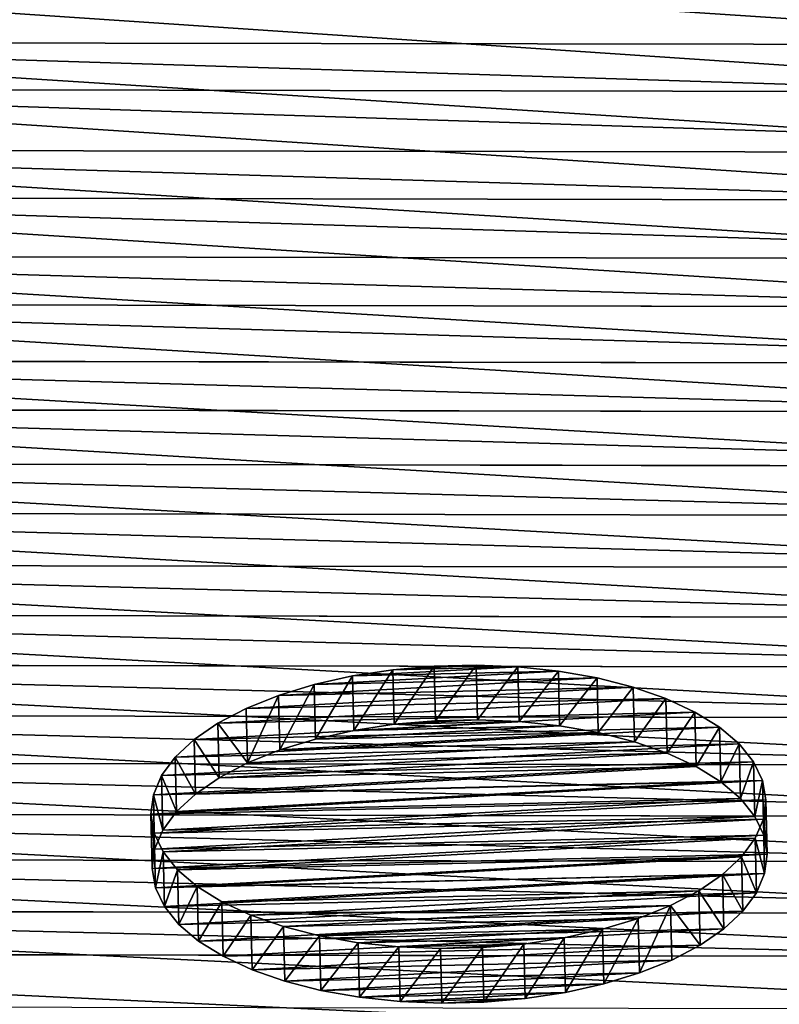
# Model space of a CAD drawing. Units: millimetres. Extents: x -182 to 3141, y -1020 to 5112.
# Drawn here: x 116 to 301, y -713 to -473 of the extents above; entities that cross this region are included whole.
import ezdxf

# ---------------------------------------------------------------- set-up
doc = ezdxf.new("R2010")
doc.units = ezdxf.units.MM
doc.layers.get('0').update_dxf_attribs({"true_color": 0xffffff})

# ---------------------------------------------------------------- blocks, each defined once
blk = doc.blocks.new('Group76')
at = {"color": 94, "true_color": 0x009900}
for p, q in [((-492.15, -2123.58, 719.96), (-70.49, -2124.26, 726.95)), ((-70.49, -2135.78, 741.6), (-487.73, -2135, 734.87)), ((-500.56, -2149.85, 678.28), (-70.49, -2150.54, 685.4)), ((-496.14, -2161.41, 692.92), (-70.49, -2162.21, 699.79)), ((-509.11, -2175.73, 636.13), (-70.49, -2176.44, 643.39)), ((-504.7, -2187.44, 650.51), (-70.49, -2188.26, 657.51)), ((-517.8, -2201.22, 593.54), (-70.49, -2201.97, 600.91)), ((-513.39, -2213.09, 607.63), (-70.49, -2213.92, 614.78)), ((-526.63, -2226.32, 550.5), (-70.49, -2227.1, 557.99)), ((-522.23, -2238.34, 564.3), (-70.49, -2239.19, 571.59)), ((-535.6, -2251.03, 507.02), (-70.49, -2251.84, 514.64)), ((-531.22, -2263.21, 520.52), (-70.49, -2264.07, 527.95)), ((-544.72, -2275.34, 463.11), (-70.49, -2276.18, 470.86)), ((-540.35, -2287.67, 476.31), (-70.49, -2288.55, 483.89)), ((-553.98, -2299.25, 418.78), (-70.49, -2300.13, 426.66)), ((-549.61, -2311.73, 431.67), (-70.49, -2312.63, 439.4)), ((-563.38, -2322.77, 374.04), (-70.49, -2323.67, 382.04)), ((-559.03, -2335.39, 386.62), (-70.49, -2336.31, 394.5)), ((-572.92, -2345.89, 328.88), (-70.49, -2346.82, 337.02))]:
    blk.add_line(p, q, dxfattribs=at)
mesh = blk.add_polyface(dxfattribs=at)
corners = [(-483.88, -2096.92, 761.19), (-70.49, -2124.26, 726.95), (-492.15, -2123.58, 719.96), (-70.49, -2110.5, 748.14)]
mesh.append_faces([[corners[k] for k in face] for face in [(0, 1, 2), (1, 0, 3)]], dxfattribs={"vtx0": -1, "color": 94})
mesh = blk.add_polyface(dxfattribs=at)
corners = [(-70.49, -2135.78, 741.6), (-479.46, -2108.2, 776.33), (-487.73, -2135, 734.87), (-70.49, -2108.97, 782.93)]
mesh.append_faces([[corners[k] for k in face] for face in [(0, 1, 2), (1, 0, 3)]], dxfattribs={"vtx0": -1, "color": 94})
mesh = blk.add_polyface(dxfattribs=at)
corners = [(-492.15, -2123.58, 719.96), (-70.49, -2150.54, 685.4), (-500.56, -2149.85, 678.28), (-70.49, -2136.97, 706.85)]
mesh.append_faces([[corners[k] for k in face] for face in [(0, 1, 2), (1, 0, 3)]], dxfattribs={"vtx0": -1, "color": 94})
mesh = blk.add_polyface(dxfattribs=at)
corners = [(-70.49, -2124.26, 726.95), (-70.49, -2136.97, 706.85), (-492.15, -2123.58, 719.96)]
mesh.append_faces([[corners[k] for k in face] for face in [(0, 1, 2)]], dxfattribs={"color": 94})
mesh = blk.add_polyface(dxfattribs=at)
corners = [(-70.49, -2162.21, 699.79), (-487.73, -2135, 734.87), (-496.14, -2161.41, 692.92), (-70.49, -2148.57, 721.38)]
mesh.append_faces([[corners[k] for k in face] for face in [(0, 1, 2), (1, 0, 3)]], dxfattribs={"vtx0": -1, "color": 94})
mesh = blk.add_polyface(dxfattribs=at)
corners = [(-70.49, -2135.78, 741.6), (-487.73, -2135, 734.87), (-70.49, -2148.57, 721.38)]
mesh.append_faces([[corners[k] for k in face] for face in [(0, 1, 2)]], dxfattribs={"color": 94})
mesh = blk.add_polyface(dxfattribs=at)
corners = [(-500.56, -2149.85, 678.28), (-70.49, -2176.44, 643.39), (-509.11, -2175.73, 636.13), (-70.49, -2163.06, 665.09)]
mesh.append_faces([[corners[k] for k in face] for face in [(0, 1, 2), (1, 0, 3)]], dxfattribs={"vtx0": -1, "color": 94})
mesh = blk.add_polyface(dxfattribs=at)
corners = [(-70.49, -2150.54, 685.4), (-70.49, -2163.06, 665.09), (-500.56, -2149.85, 678.28)]
mesh.append_faces([[corners[k] for k in face] for face in [(0, 1, 2)]], dxfattribs={"color": 94})
mesh = blk.add_polyface(dxfattribs=at)
corners = [(-70.49, -2188.26, 657.51), (-496.14, -2161.41, 692.92), (-504.7, -2187.44, 650.51), (-70.49, -2174.8, 679.36)]
mesh.append_faces([[corners[k] for k in face] for face in [(0, 1, 2), (1, 0, 3)]], dxfattribs={"vtx0": -1, "color": 94})
mesh = blk.add_polyface(dxfattribs=at)
corners = [(-70.49, -2162.21, 699.79), (-496.14, -2161.41, 692.92), (-70.49, -2174.8, 679.36)]
mesh.append_faces([[corners[k] for k in face] for face in [(0, 1, 2)]], dxfattribs={"color": 94})
mesh = blk.add_polyface(dxfattribs=at)
corners = [(-509.11, -2175.73, 636.13), (-70.49, -2201.97, 600.91), (-517.8, -2201.22, 593.54), (-70.49, -2188.77, 622.87)]
mesh.append_faces([[corners[k] for k in face] for face in [(0, 1, 2), (1, 0, 3)]], dxfattribs={"vtx0": -1, "color": 94})
mesh = blk.add_polyface(dxfattribs=at)
corners = [(-70.49, -2176.44, 643.39), (-70.49, -2188.77, 622.87), (-509.11, -2175.73, 636.13)]
mesh.append_faces([[corners[k] for k in face] for face in [(0, 1, 2)]], dxfattribs={"color": 94})
mesh = blk.add_polyface(dxfattribs=at)
corners = [(-70.49, -2213.92, 614.78), (-504.7, -2187.44, 650.51), (-513.39, -2213.09, 607.63), (-70.49, -2200.65, 636.88)]
mesh.append_faces([[corners[k] for k in face] for face in [(0, 1, 2), (1, 0, 3)]], dxfattribs={"vtx0": -1, "color": 94})
mesh = blk.add_polyface(dxfattribs=at)
corners = [(-70.49, -2188.26, 657.51), (-504.7, -2187.44, 650.51), (-70.49, -2200.65, 636.88)]
mesh.append_faces([[corners[k] for k in face] for face in [(0, 1, 2)]], dxfattribs={"color": 94})
mesh = blk.add_polyface(dxfattribs=at)
corners = [(-517.8, -2201.22, 593.54), (-70.49, -2227.1, 557.99), (-526.63, -2226.32, 550.5), (-70.49, -2214.1, 580.2)]
mesh.append_faces([[corners[k] for k in face] for face in [(0, 1, 2), (1, 0, 3)]], dxfattribs={"vtx0": -1, "color": 94})
mesh = blk.add_polyface(dxfattribs=at)
corners = [(-70.49, -2201.97, 600.91), (-70.49, -2214.1, 580.2), (-517.8, -2201.22, 593.54)]
mesh.append_faces([[corners[k] for k in face] for face in [(0, 1, 2)]], dxfattribs={"color": 94})
mesh = blk.add_polyface(dxfattribs=at)
corners = [(-70.49, -2239.19, 571.59), (-513.39, -2213.09, 607.63), (-522.23, -2238.34, 564.3), (-70.49, -2226.11, 593.94)]
mesh.append_faces([[corners[k] for k in face] for face in [(0, 1, 2), (1, 0, 3)]], dxfattribs={"vtx0": -1, "color": 94})
mesh = blk.add_polyface(dxfattribs=at)
corners = [(-70.49, -2213.92, 614.78), (-513.39, -2213.09, 607.63), (-70.49, -2226.11, 593.94)]
mesh.append_faces([[corners[k] for k in face] for face in [(0, 1, 2)]], dxfattribs={"color": 94})
mesh = blk.add_polyface(dxfattribs=at)
corners = [(-526.63, -2226.32, 550.5), (-70.49, -2251.84, 514.64), (-535.6, -2251.03, 507.02), (-70.49, -2239.03, 537.09)]
mesh.append_faces([[corners[k] for k in face] for face in [(0, 1, 2), (1, 0, 3)]], dxfattribs={"vtx0": -1, "color": 94})
mesh = blk.add_polyface(dxfattribs=at)
corners = [(-70.49, -2227.1, 557.99), (-70.49, -2239.03, 537.09), (-526.63, -2226.32, 550.5)]
mesh.append_faces([[corners[k] for k in face] for face in [(0, 1, 2)]], dxfattribs={"color": 94})
mesh = blk.add_polyface(dxfattribs=at)
corners = [(-70.49, -2264.07, 527.95), (-522.23, -2238.34, 564.3), (-531.22, -2263.21, 520.52), (-70.49, -2251.18, 550.56)]
mesh.append_faces([[corners[k] for k in face] for face in [(0, 1, 2), (1, 0, 3)]], dxfattribs={"vtx0": -1, "color": 94})
mesh = blk.add_polyface(dxfattribs=at)
corners = [(-70.49, -2239.19, 571.59), (-522.23, -2238.34, 564.3), (-70.49, -2251.18, 550.56)]
mesh.append_faces([[corners[k] for k in face] for face in [(0, 1, 2)]], dxfattribs={"color": 94})
mesh = blk.add_polyface(dxfattribs=at)
corners = [(-535.6, -2251.03, 507.02), (-70.49, -2276.18, 470.86), (-544.72, -2275.34, 463.11), (-70.49, -2263.57, 493.55)]
mesh.append_faces([[corners[k] for k in face] for face in [(0, 1, 2), (1, 0, 3)]], dxfattribs={"vtx0": -1, "color": 94})
mesh = blk.add_polyface(dxfattribs=at)
corners = [(-70.49, -2251.84, 514.64), (-70.49, -2263.57, 493.55), (-535.6, -2251.03, 507.02)]
mesh.append_faces([[corners[k] for k in face] for face in [(0, 1, 2)]], dxfattribs={"color": 94})
mesh = blk.add_polyface(dxfattribs=at)
corners = [(-70.49, -2288.55, 483.89), (-531.22, -2263.21, 520.52), (-540.35, -2287.67, 476.31), (-70.49, -2275.86, 506.74)]
mesh.append_faces([[corners[k] for k in face] for face in [(0, 1, 2), (1, 0, 3)]], dxfattribs={"vtx0": -1, "color": 94})
mesh = blk.add_polyface(dxfattribs=at)
corners = [(-70.49, -2264.07, 527.95), (-531.22, -2263.21, 520.52), (-70.49, -2275.86, 506.74)]
mesh.append_faces([[corners[k] for k in face] for face in [(0, 1, 2)]], dxfattribs={"color": 94})
mesh = blk.add_polyface(dxfattribs=at)
corners = [(-544.72, -2275.34, 463.11), (-70.49, -2300.13, 426.66), (-553.98, -2299.25, 418.78), (-70.49, -2287.71, 449.58)]
mesh.append_faces([[corners[k] for k in face] for face in [(0, 1, 2), (1, 0, 3)]], dxfattribs={"vtx0": -1, "color": 94})
mesh = blk.add_polyface(dxfattribs=at)
corners = [(-70.49, -2276.18, 470.86), (-70.49, -2287.71, 449.58), (-544.72, -2275.34, 463.11)]
mesh.append_faces([[corners[k] for k in face] for face in [(0, 1, 2)]], dxfattribs={"color": 94})
mesh = blk.add_polyface(dxfattribs=at)
corners = [(-70.49, -2312.63, 439.4), (-540.35, -2287.67, 476.31), (-549.61, -2311.73, 431.67), (-70.49, -2300.14, 462.49)]
mesh.append_faces([[corners[k] for k in face] for face in [(0, 1, 2), (1, 0, 3)]], dxfattribs={"vtx0": -1, "color": 94})
mesh = blk.add_polyface(dxfattribs=at)
corners = [(-70.49, -2288.55, 483.89), (-540.35, -2287.67, 476.31), (-70.49, -2300.14, 462.49)]
mesh.append_faces([[corners[k] for k in face] for face in [(0, 1, 2)]], dxfattribs={"color": 94})
mesh = blk.add_polyface(dxfattribs=at)
corners = [(-553.98, -2299.25, 418.78), (-70.49, -2323.67, 382.04), (-563.38, -2322.77, 374.04), (-70.49, -2311.45, 405.2)]
mesh.append_faces([[corners[k] for k in face] for face in [(0, 1, 2), (1, 0, 3)]], dxfattribs={"vtx0": -1, "color": 94})
mesh = blk.add_polyface(dxfattribs=at)
corners = [(-70.49, -2300.13, 426.66), (-70.49, -2311.45, 405.2), (-553.98, -2299.25, 418.78)]
mesh.append_faces([[corners[k] for k in face] for face in [(0, 1, 2)]], dxfattribs={"color": 94})
mesh = blk.add_polyface(dxfattribs=at)
corners = [(-70.49, -2336.31, 394.5), (-549.61, -2311.73, 431.67), (-559.03, -2335.39, 386.62), (-70.49, -2324.01, 417.82)]
mesh.append_faces([[corners[k] for k in face] for face in [(0, 1, 2), (1, 0, 3)]], dxfattribs={"vtx0": -1, "color": 94})
mesh = blk.add_polyface(dxfattribs=at)
corners = [(-70.49, -2312.63, 439.4), (-549.61, -2311.73, 431.67), (-70.49, -2324.01, 417.82)]
mesh.append_faces([[corners[k] for k in face] for face in [(0, 1, 2)]], dxfattribs={"color": 94})
mesh = blk.add_polyface(dxfattribs=at)
corners = [(-563.38, -2322.77, 374.04), (-70.49, -2346.82, 337.02), (-572.92, -2345.89, 328.88), (-70.49, -2334.8, 360.4)]
mesh.append_faces([[corners[k] for k in face] for face in [(0, 1, 2), (1, 0, 3)]], dxfattribs={"vtx0": -1, "color": 94})
mesh = blk.add_polyface(dxfattribs=at)
corners = [(-70.49, -2323.67, 382.04), (-70.49, -2334.8, 360.4), (-563.38, -2322.77, 374.04)]
mesh.append_faces([[corners[k] for k in face] for face in [(0, 1, 2)]], dxfattribs={"color": 94})
mesh = blk.add_polyface(dxfattribs=at)
corners = [(-70.49, -2359.58, 349.2), (-559.03, -2335.39, 386.62), (-568.58, -2358.64, 341.16), (-70.49, -2347.48, 372.74)]
mesh.append_faces([[corners[k] for k in face] for face in [(0, 1, 2), (1, 0, 3)]], dxfattribs={"vtx0": -1, "color": 94})
mesh = blk.add_polyface(dxfattribs=at)
corners = [(-70.49, -2336.31, 394.5), (-559.03, -2335.39, 386.62), (-70.49, -2347.48, 372.74)]
mesh.append_faces([[corners[k] for k in face] for face in [(0, 1, 2)]], dxfattribs={"color": 94})
mesh = blk.add_polyface(dxfattribs=at)
corners = [(-572.92, -2345.89, 328.88), (-70.49, -2369.56, 291.6), (-582.61, -2368.6, 283.32), (-70.49, -2346.82, 337.02)]
mesh.append_faces([[corners[k] for k in face] for face in [(0, 1, 2), (1, 0, 3)]], dxfattribs={"vtx0": -1, "color": 94})
blk = doc.blocks.new('Component#1')
blk.add_blockref('Group76', (652.92, 2556.81, -24.97))
blk = doc.blocks.new('Group#27')
at = {"color": 40, "true_color": 0xffd700}
for p, q in [((69.11, 182.68, 332.09), (58.98, 181.81, 330.86)), ((79.34, 182.92, 332.08), (69.11, 182.68, 332.09)), ((69.11, 182.68, 332.09), (69.42, 169.37, 338.99)), ((89.49, 182.51, 330.84), (79.34, 182.92, 332.08)), ((79.34, 182.92, 332.08), (79.65, 169.61, 338.99)), ((49.16, 180.31, 328.41), (39.81, 178.21, 324.8)), ((58.98, 181.81, 330.86), (49.16, 180.31, 328.41)), ((49.16, 180.31, 328.41), (49.47, 167, 335.32)), ((58.98, 181.81, 330.86), (59.3, 168.5, 337.76)), ((99.37, 181.47, 328.38), (89.49, 182.51, 330.84)), ((89.49, 182.51, 330.84), (89.81, 169.2, 337.74)), ((108.8, 179.81, 324.75), (99.37, 181.47, 328.38)), ((99.37, 181.47, 328.38), (99.69, 168.16, 335.29)), ((39.81, 178.21, 324.8), (31.12, 175.56, 320.08)), ((39.81, 178.21, 324.8), (40.12, 164.9, 331.7)), ((117.6, 177.57, 320.03), (108.8, 179.81, 324.75)), ((108.8, 179.81, 324.75), (109.12, 166.5, 331.66)), ((31.12, 175.56, 320.08), (23.25, 172.4, 314.35)), ((31.12, 175.56, 320.08), (31.43, 162.25, 326.99)), ((125.6, 174.78, 314.29), (117.6, 177.57, 320.03)), ((117.6, 177.57, 320.03), (117.91, 164.26, 326.93)), ((132.66, 171.49, 307.64), (125.6, 174.78, 314.29)), ((125.6, 174.78, 314.29), (125.92, 161.47, 321.19)), ((23.25, 172.4, 314.35), (16.34, 168.79, 307.72)), ((23.25, 172.4, 314.35), (23.56, 159.09, 321.26)), ((138.65, 167.78, 300.21), (132.66, 171.49, 307.64)), ((132.66, 171.49, 307.64), (132.98, 158.18, 314.55)), ((16.34, 168.79, 307.72), (10.52, 164.8, 300.3)), ((16.34, 168.79, 307.72), (16.65, 155.48, 314.62)), ((59.3, 168.5, 337.76), (49.47, 167, 335.32)), ((69.42, 169.37, 338.99), (59.3, 168.5, 337.76)), ((79.65, 169.61, 338.99), (69.42, 169.37, 338.99)), ((89.81, 169.2, 337.74), (79.65, 169.61, 338.99)), ((99.69, 168.16, 335.29), (89.81, 169.2, 337.74)), ((49.47, 167, 335.32), (40.12, 164.9, 331.7)), ((109.12, 166.5, 331.66), (99.69, 168.16, 335.29)), ((117.91, 164.26, 326.93), (109.12, 166.5, 331.66)), ((143.45, 163.7, 292.14), (138.65, 167.78, 300.21)), ((138.65, 167.78, 300.21), (138.96, 154.47, 307.12)), ((10.52, 164.8, 300.3), (5.91, 160.51, 292.23)), ((10.52, 164.8, 300.3), (10.84, 151.49, 307.21)), ((40.12, 164.9, 331.7), (31.43, 162.25, 326.99)), ((125.92, 161.47, 321.19), (117.91, 164.26, 326.93)), ((146.98, 159.34, 283.58), (143.45, 163.7, 292.14)), ((143.45, 163.7, 292.14), (143.76, 150.39, 299.05)), ((31.43, 162.25, 326.99), (23.56, 159.09, 321.26)), ((132.98, 158.18, 314.55), (125.92, 161.47, 321.19)), ((5.91, 160.51, 292.23), (2.58, 155.99, 283.67)), ((5.91, 160.51, 292.23), (6.22, 147.2, 299.14)), ((23.56, 159.09, 321.26), (16.65, 155.48, 314.62)), ((149.16, 154.77, 274.68), (146.98, 159.34, 283.58)), ((146.98, 159.34, 283.58), (147.29, 146.03, 290.49)), ((138.96, 154.47, 307.12), (132.98, 158.18, 314.55)), ((2.58, 155.99, 283.67), (0.6, 151.32, 274.78)), ((2.58, 155.99, 283.67), (2.89, 142.68, 290.58)), ((16.65, 155.48, 314.62), (10.84, 151.49, 307.21)), ((143.76, 150.39, 299.05), (138.96, 154.47, 307.12)), ((149.96, 150.09, 265.62), (149.16, 154.77, 274.68)), ((149.16, 154.77, 274.68), (149.47, 141.46, 281.59)), ((10.84, 151.49, 307.21), (6.22, 147.2, 299.14)), ((0.6, 151.32, 274.78), (0, 146.6, 265.71)), ((0.6, 151.32, 274.78), (0.91, 138.01, 281.69)), ((147.29, 146.03, 290.49), (143.76, 150.39, 299.05)), ((149.37, 145.37, 256.55), (149.96, 150.09, 265.62)), ((149.96, 150.09, 265.62), (150.27, 136.78, 272.53)), ((0, 146.6, 265.71), (0.8, 141.92, 256.65)), ((0, 146.6, 265.71), (0.31, 133.29, 272.62)), ((6.22, 147.2, 299.14), (2.89, 142.68, 290.58)), ((149.47, 141.46, 281.59), (147.29, 146.03, 290.49)), ((147.38, 140.71, 247.66), (149.37, 145.37, 256.55)), ((149.37, 145.37, 256.55), (149.68, 132.06, 263.46)), ((0.8, 141.92, 256.65), (2.99, 137.35, 247.75)), ((0.8, 141.92, 256.65), (1.12, 128.61, 263.56)), ((2.89, 142.68, 290.58), (0.91, 138.01, 281.69)), ((144.06, 136.18, 239.1), (147.38, 140.71, 247.66)), ((147.38, 140.71, 247.66), (147.7, 127.4, 254.57)), ((150.27, 136.78, 272.53), (149.47, 141.46, 281.59)), ((0.91, 138.01, 281.69), (0.31, 133.29, 272.62)), ((2.99, 137.35, 247.75), (6.51, 132.99, 239.19)), ((2.99, 137.35, 247.75), (3.3, 124.04, 254.66)), ((139.44, 131.89, 231.04), (144.06, 136.18, 239.1)), ((144.06, 136.18, 239.1), (144.37, 122.87, 246.01)), ((149.68, 132.06, 263.46), (150.27, 136.78, 272.53)), ((0.31, 133.29, 272.62), (1.12, 128.61, 263.56)), ((6.51, 132.99, 239.19), (11.31, 128.91, 231.12)), ((6.51, 132.99, 239.19), (6.82, 119.68, 246.1)), ((133.62, 127.9, 223.62), (139.44, 131.89, 231.04)), ((139.44, 131.89, 231.04), (139.75, 118.58, 237.94)), ((147.7, 127.4, 254.57), (149.68, 132.06, 263.46)), ((1.12, 128.61, 263.56), (3.3, 124.04, 254.66)), ((11.31, 128.91, 231.12), (17.3, 125.2, 223.69)), ((11.31, 128.91, 231.12), (11.62, 115.6, 238.03)), ((126.71, 124.29, 216.98), (133.62, 127.9, 223.62)), ((133.62, 127.9, 223.62), (133.94, 114.59, 230.53)), ((144.37, 122.87, 246.01), (147.7, 127.4, 254.57)), ((17.3, 125.2, 223.69), (24.36, 121.92, 217.05)), ((17.3, 125.2, 223.69), (17.61, 111.89, 230.6)), ((3.3, 124.04, 254.66), (6.82, 119.68, 246.1)), ((118.84, 121.14, 211.25), (126.71, 124.29, 216.98)), ((126.71, 124.29, 216.98), (127.03, 110.98, 223.89)), ((139.75, 118.58, 237.94), (144.37, 122.87, 246.01)), ((24.36, 121.92, 217.05), (32.36, 119.13, 211.31)), ((24.36, 121.92, 217.05), (24.67, 108.61, 223.96)), ((110.15, 118.48, 206.54), (118.84, 121.14, 211.25)), ((118.84, 121.14, 211.25), (119.15, 107.83, 218.16)), ((6.82, 119.68, 246.1), (11.62, 115.6, 238.03)), ((32.36, 119.13, 211.31), (41.16, 116.88, 206.58)), ((32.36, 119.13, 211.31), (32.67, 105.82, 218.22)), ((100.8, 116.39, 202.92), (110.15, 118.48, 206.54)), ((110.15, 118.48, 206.54), (110.46, 105.17, 213.45)), ((133.94, 114.59, 230.53), (139.75, 118.58, 237.94)), ((11.62, 115.6, 238.03), (17.61, 111.89, 230.6)), ((41.16, 116.88, 206.58), (50.59, 115.22, 202.96)), ((41.16, 116.88, 206.58), (41.47, 103.57, 213.49)), ((90.98, 114.89, 200.48), (100.8, 116.39, 202.92)), ((100.8, 116.39, 202.92), (101.12, 103.08, 209.83)), ((50.59, 115.22, 202.96), (60.47, 114.18, 200.5)), ((50.59, 115.22, 202.96), (50.9, 101.91, 209.86)), ((60.47, 114.18, 200.5), (70.62, 113.77, 199.25)), ((60.47, 114.18, 200.5), (60.78, 100.87, 207.41)), ((70.62, 113.77, 199.25), (80.85, 114.01, 199.25)), ((70.62, 113.77, 199.25), (70.93, 100.46, 206.16)), ((80.85, 114.01, 199.25), (90.98, 114.89, 200.48)), ((80.85, 114.01, 199.25), (81.17, 100.7, 206.16)), ((90.98, 114.89, 200.48), (91.29, 101.58, 207.39)), ((127.03, 110.98, 223.89), (133.94, 114.59, 230.53)), ((17.61, 111.89, 230.6), (24.67, 108.61, 223.96)), ((119.15, 107.83, 218.16), (127.03, 110.98, 223.89)), ((24.67, 108.61, 223.96), (32.67, 105.82, 218.22)), ((32.67, 105.82, 218.22), (41.47, 103.57, 213.49)), ((110.46, 105.17, 213.45), (119.15, 107.83, 218.16)), ((41.47, 103.57, 213.49), (50.9, 101.91, 209.86)), ((101.12, 103.08, 209.83), (110.46, 105.17, 213.45)), ((50.9, 101.91, 209.86), (60.78, 100.87, 207.41)), ((81.17, 100.7, 206.16), (91.29, 101.58, 207.39)), ((91.29, 101.58, 207.39), (101.12, 103.08, 209.83)), ((60.78, 100.87, 207.41), (70.93, 100.46, 206.16)), ((70.93, 100.46, 206.16), (81.17, 100.7, 206.16))]:
    blk.add_line(p, q, dxfattribs=at)
mesh = blk.add_polyface(dxfattribs=at)
corners = [(70.62, 113.77, 199.25), (90.98, 114.89, 200.48), (80.85, 114.01, 199.25), (60.47, 114.18, 200.5), (100.8, 116.39, 202.92), (50.59, 115.22, 202.96), (110.15, 118.48, 206.54), (41.16, 116.88, 206.58), (118.84, 121.14, 211.25), (32.36, 119.13, 211.31), (126.71, 124.29, 216.98), (24.36, 121.92, 217.05), (133.62, 127.9, 223.62), (17.3, 125.2, 223.69), (139.44, 131.89, 231.04), (11.31, 128.91, 231.12), (144.06, 136.18, 239.1), (6.51, 132.99, 239.19), (147.38, 140.71, 247.66), (2.99, 137.35, 247.75), (149.37, 145.37, 256.55), (0.8, 141.92, 256.65), (149.96, 150.09, 265.62), (0, 146.6, 265.71), (149.16, 154.77, 274.68), (0.6, 151.32, 274.78), (146.98, 159.34, 283.58), (2.58, 155.99, 283.67), (143.45, 163.7, 292.14), (5.91, 160.51, 292.23), (138.65, 167.78, 300.21), (10.52, 164.8, 300.3), (132.66, 171.49, 307.64), (16.34, 168.79, 307.72), (125.6, 174.78, 314.29), (23.25, 172.4, 314.35), (117.6, 177.57, 320.03), (31.12, 175.56, 320.08), (108.8, 179.81, 324.75), (39.81, 178.21, 324.8), (99.37, 181.47, 328.38), (49.16, 180.31, 328.41), (89.49, 182.51, 330.84), (58.98, 181.81, 330.86), (79.34, 182.92, 332.08), (69.11, 182.68, 332.09)]
mesh.append_faces([[corners[k] for k in face] for face in [(0, 1, 2), (44, 43, 45)]], dxfattribs={"vtx0": -1, "color": 40})
mesh.append_faces([[corners[k] for k in face] for face in [(1, 3, 4), (4, 5, 6), (6, 7, 8), (8, 9, 10), (10, 11, 12), (12, 13, 14), (14, 15, 16), (16, 17, 18), (18, 19, 20), (20, 21, 22), (22, 23, 24), (24, 25, 26), (26, 27, 28), (28, 29, 30), (30, 31, 32), (32, 33, 34), (34, 35, 36), (36, 37, 38), (38, 39, 40), (40, 41, 42), (42, 43, 44)]], dxfattribs={"vtx0": -1, "vtx1": -1, "color": 40})
mesh.append_faces([[corners[k] for k in face] for face in [(1, 0, 3), (4, 3, 5), (6, 5, 7), (8, 7, 9), (10, 9, 11), (12, 11, 13), (14, 13, 15), (16, 15, 17), (18, 17, 19), (20, 19, 21), (22, 21, 23), (24, 23, 25), (26, 25, 27), (28, 27, 29), (30, 29, 31), (32, 31, 33), (34, 33, 35), (36, 35, 37), (38, 37, 39), (40, 39, 41), (42, 41, 43)]], dxfattribs={"vtx0": -1, "vtx2": -1, "color": 40})
mesh = blk.add_polyface(dxfattribs=at)
corners = [(59.3, 168.5, 337.76), (69.11, 182.68, 332.09), (58.98, 181.81, 330.86), (69.42, 169.37, 338.99)]
mesh.append_faces([[corners[k] for k in face] for face in [(0, 1, 2), (1, 0, 3)]], dxfattribs={"vtx0": -1, "color": 40})
mesh = blk.add_polyface(dxfattribs=at)
corners = [(69.42, 169.37, 338.99), (79.34, 182.92, 332.08), (69.11, 182.68, 332.09), (79.65, 169.61, 338.99)]
mesh.append_faces([[corners[k] for k in face] for face in [(0, 1, 2), (1, 0, 3)]], dxfattribs={"vtx0": -1, "color": 40})
mesh = blk.add_polyface(dxfattribs=at)
corners = [(79.65, 169.61, 338.99), (89.49, 182.51, 330.84), (79.34, 182.92, 332.08), (89.81, 169.2, 337.74)]
mesh.append_faces([[corners[k] for k in face] for face in [(0, 1, 2), (1, 0, 3)]], dxfattribs={"vtx0": -1, "color": 40})
mesh = blk.add_polyface(dxfattribs=at)
corners = [(40.12, 164.9, 331.7), (49.16, 180.31, 328.41), (39.81, 178.21, 324.8), (49.47, 167, 335.32)]
mesh.append_faces([[corners[k] for k in face] for face in [(0, 1, 2), (1, 0, 3)]], dxfattribs={"vtx0": -1, "color": 40})
mesh = blk.add_polyface(dxfattribs=at)
corners = [(49.47, 167, 335.32), (58.98, 181.81, 330.86), (49.16, 180.31, 328.41), (59.3, 168.5, 337.76)]
mesh.append_faces([[corners[k] for k in face] for face in [(0, 1, 2), (1, 0, 3)]], dxfattribs={"vtx0": -1, "color": 40})
mesh = blk.add_polyface(dxfattribs=at)
corners = [(89.81, 169.2, 337.74), (99.37, 181.47, 328.38), (89.49, 182.51, 330.84), (99.69, 168.16, 335.29)]
mesh.append_faces([[corners[k] for k in face] for face in [(0, 1, 2), (1, 0, 3)]], dxfattribs={"vtx0": -1, "color": 40})
mesh = blk.add_polyface(dxfattribs=at)
corners = [(99.69, 168.16, 335.29), (108.8, 179.81, 324.75), (99.37, 181.47, 328.38), (109.12, 166.5, 331.66)]
mesh.append_faces([[corners[k] for k in face] for face in [(0, 1, 2), (1, 0, 3)]], dxfattribs={"vtx0": -1, "color": 40})
mesh = blk.add_polyface(dxfattribs=at)
corners = [(31.43, 162.25, 326.99), (39.81, 178.21, 324.8), (31.12, 175.56, 320.08), (40.12, 164.9, 331.7)]
mesh.append_faces([[corners[k] for k in face] for face in [(0, 1, 2), (1, 0, 3)]], dxfattribs={"vtx0": -1, "color": 40})
mesh = blk.add_polyface(dxfattribs=at)
corners = [(109.12, 166.5, 331.66), (117.6, 177.57, 320.03), (108.8, 179.81, 324.75), (117.91, 164.26, 326.93)]
mesh.append_faces([[corners[k] for k in face] for face in [(0, 1, 2), (1, 0, 3)]], dxfattribs={"vtx0": -1, "color": 40})
mesh = blk.add_polyface(dxfattribs=at)
corners = [(23.56, 159.09, 321.26), (31.12, 175.56, 320.08), (23.25, 172.4, 314.35), (31.43, 162.25, 326.99)]
mesh.append_faces([[corners[k] for k in face] for face in [(0, 1, 2), (1, 0, 3)]], dxfattribs={"vtx0": -1, "color": 40})
mesh = blk.add_polyface(dxfattribs=at)
corners = [(117.91, 164.26, 326.93), (125.6, 174.78, 314.29), (117.6, 177.57, 320.03), (125.92, 161.47, 321.19)]
mesh.append_faces([[corners[k] for k in face] for face in [(0, 1, 2), (1, 0, 3)]], dxfattribs={"vtx0": -1, "color": 40})
mesh = blk.add_polyface(dxfattribs=at)
corners = [(132.66, 171.49, 307.64), (125.92, 161.47, 321.19), (132.98, 158.18, 314.55), (125.6, 174.78, 314.29)]
mesh.append_faces([[corners[k] for k in face] for face in [(0, 1, 2), (1, 0, 3)]], dxfattribs={"vtx0": -1, "color": 40})
mesh = blk.add_polyface(dxfattribs=at)
corners = [(23.56, 159.09, 321.26), (16.34, 168.79, 307.72), (16.65, 155.48, 314.62), (23.25, 172.4, 314.35)]
mesh.append_faces([[corners[k] for k in face] for face in [(0, 1, 2), (1, 0, 3)]], dxfattribs={"vtx0": -1, "color": 40})
mesh = blk.add_polyface(dxfattribs=at)
corners = [(138.65, 167.78, 300.21), (132.98, 158.18, 314.55), (138.96, 154.47, 307.12), (132.66, 171.49, 307.64)]
mesh.append_faces([[corners[k] for k in face] for face in [(0, 1, 2), (1, 0, 3)]], dxfattribs={"vtx0": -1, "color": 40})
mesh = blk.add_polyface(dxfattribs=at)
corners = [(91.29, 101.58, 207.39), (70.93, 100.46, 206.16), (81.17, 100.7, 206.16), (60.78, 100.87, 207.41), (101.12, 103.08, 209.83), (50.9, 101.91, 209.86), (110.46, 105.17, 213.45), (41.47, 103.57, 213.49), (119.15, 107.83, 218.16), (32.67, 105.82, 218.22), (127.03, 110.98, 223.89), (24.67, 108.61, 223.96), (133.94, 114.59, 230.53), (17.61, 111.89, 230.6), (139.75, 118.58, 237.94), (11.62, 115.6, 238.03), (144.37, 122.87, 246.01), (6.82, 119.68, 246.1), (147.7, 127.4, 254.57), (3.3, 124.04, 254.66), (149.68, 132.06, 263.46), (1.12, 128.61, 263.56), (150.27, 136.78, 272.53), (0.31, 133.29, 272.62), (149.47, 141.46, 281.59), (0.91, 138.01, 281.69), (147.29, 146.03, 290.49), (2.89, 142.68, 290.58), (143.76, 150.39, 299.05), (6.22, 147.2, 299.14), (138.96, 154.47, 307.12), (10.84, 151.49, 307.21), (132.98, 158.18, 314.55), (16.65, 155.48, 314.62), (125.92, 161.47, 321.19), (23.56, 159.09, 321.26), (117.91, 164.26, 326.93), (31.43, 162.25, 326.99), (109.12, 166.5, 331.66), (40.12, 164.9, 331.7), (99.69, 168.16, 335.29), (49.47, 167, 335.32), (89.81, 169.2, 337.74), (59.3, 168.5, 337.76), (79.65, 169.61, 338.99), (69.42, 169.37, 338.99)]
mesh.append_faces([[corners[k] for k in face] for face in [(0, 1, 2), (43, 44, 45)]], dxfattribs={"vtx0": -1, "color": 40})
mesh.append_faces([[corners[k] for k in face] for face in [(1, 0, 3), (3, 4, 5), (5, 6, 7), (7, 8, 9), (9, 10, 11), (11, 12, 13), (13, 14, 15), (15, 16, 17), (17, 18, 19), (19, 20, 21), (21, 22, 23), (23, 24, 25), (25, 26, 27), (27, 28, 29), (29, 30, 31), (31, 32, 33), (33, 34, 35), (35, 36, 37), (37, 38, 39), (39, 40, 41), (41, 42, 43)]], dxfattribs={"vtx0": -1, "vtx1": -1, "color": 40})
mesh.append_faces([[corners[k] for k in face] for face in [(3, 0, 4), (5, 4, 6), (7, 6, 8), (9, 8, 10), (11, 10, 12), (13, 12, 14), (15, 14, 16), (17, 16, 18), (19, 18, 20), (21, 20, 22), (23, 22, 24), (25, 24, 26), (27, 26, 28), (29, 28, 30), (31, 30, 32), (33, 32, 34), (35, 34, 36), (37, 36, 38), (39, 38, 40), (41, 40, 42), (43, 42, 44)]], dxfattribs={"vtx0": -1, "vtx2": -1, "color": 40})
mesh = blk.add_polyface(dxfattribs=at)
corners = [(16.65, 155.48, 314.62), (10.52, 164.8, 300.3), (10.84, 151.49, 307.21), (16.34, 168.79, 307.72)]
mesh.append_faces([[corners[k] for k in face] for face in [(0, 1, 2), (1, 0, 3)]], dxfattribs={"vtx0": -1, "color": 40})
mesh = blk.add_polyface(dxfattribs=at)
corners = [(143.45, 163.7, 292.14), (138.96, 154.47, 307.12), (143.76, 150.39, 299.05), (138.65, 167.78, 300.21)]
mesh.append_faces([[corners[k] for k in face] for face in [(0, 1, 2), (1, 0, 3)]], dxfattribs={"vtx0": -1, "color": 40})
mesh = blk.add_polyface(dxfattribs=at)
corners = [(10.84, 151.49, 307.21), (5.91, 160.51, 292.23), (6.22, 147.2, 299.14), (10.52, 164.8, 300.3)]
mesh.append_faces([[corners[k] for k in face] for face in [(0, 1, 2), (1, 0, 3)]], dxfattribs={"vtx0": -1, "color": 40})
mesh = blk.add_polyface(dxfattribs=at)
corners = [(146.98, 159.34, 283.58), (143.76, 150.39, 299.05), (147.29, 146.03, 290.49), (143.45, 163.7, 292.14)]
mesh.append_faces([[corners[k] for k in face] for face in [(0, 1, 2), (1, 0, 3)]], dxfattribs={"vtx0": -1, "color": 40})
mesh = blk.add_polyface(dxfattribs=at)
corners = [(6.22, 147.2, 299.14), (2.58, 155.99, 283.67), (2.89, 142.68, 290.58), (5.91, 160.51, 292.23)]
mesh.append_faces([[corners[k] for k in face] for face in [(0, 1, 2), (1, 0, 3)]], dxfattribs={"vtx0": -1, "color": 40})
mesh = blk.add_polyface(dxfattribs=at)
corners = [(149.16, 154.77, 274.68), (147.29, 146.03, 290.49), (149.47, 141.46, 281.59), (146.98, 159.34, 283.58)]
mesh.append_faces([[corners[k] for k in face] for face in [(0, 1, 2), (1, 0, 3)]], dxfattribs={"vtx0": -1, "color": 40})
mesh = blk.add_polyface(dxfattribs=at)
corners = [(2.89, 142.68, 290.58), (0.6, 151.32, 274.78), (0.91, 138.01, 281.69), (2.58, 155.99, 283.67)]
mesh.append_faces([[corners[k] for k in face] for face in [(0, 1, 2), (1, 0, 3)]], dxfattribs={"vtx0": -1, "color": 40})
mesh = blk.add_polyface(dxfattribs=at)
corners = [(149.96, 150.09, 265.62), (149.47, 141.46, 281.59), (150.27, 136.78, 272.53), (149.16, 154.77, 274.68)]
mesh.append_faces([[corners[k] for k in face] for face in [(0, 1, 2), (1, 0, 3)]], dxfattribs={"vtx0": -1, "color": 40})
mesh = blk.add_polyface(dxfattribs=at)
corners = [(0.91, 138.01, 281.69), (0, 146.6, 265.71), (0.31, 133.29, 272.62), (0.6, 151.32, 274.78)]
mesh.append_faces([[corners[k] for k in face] for face in [(0, 1, 2), (1, 0, 3)]], dxfattribs={"vtx0": -1, "color": 40})
mesh = blk.add_polyface(dxfattribs=at)
corners = [(149.37, 145.37, 256.55), (150.27, 136.78, 272.53), (149.68, 132.06, 263.46), (149.96, 150.09, 265.62)]
mesh.append_faces([[corners[k] for k in face] for face in [(0, 1, 2), (1, 0, 3)]], dxfattribs={"vtx0": -1, "color": 40})
mesh = blk.add_polyface(dxfattribs=at)
corners = [(0.31, 133.29, 272.62), (0.8, 141.92, 256.65), (1.12, 128.61, 263.56), (0, 146.6, 265.71)]
mesh.append_faces([[corners[k] for k in face] for face in [(0, 1, 2), (1, 0, 3)]], dxfattribs={"vtx0": -1, "color": 40})
mesh = blk.add_polyface(dxfattribs=at)
corners = [(147.38, 140.71, 247.66), (149.68, 132.06, 263.46), (147.7, 127.4, 254.57), (149.37, 145.37, 256.55)]
mesh.append_faces([[corners[k] for k in face] for face in [(0, 1, 2), (1, 0, 3)]], dxfattribs={"vtx0": -1, "color": 40})
mesh = blk.add_polyface(dxfattribs=at)
corners = [(1.12, 128.61, 263.56), (2.99, 137.35, 247.75), (3.3, 124.04, 254.66), (0.8, 141.92, 256.65)]
mesh.append_faces([[corners[k] for k in face] for face in [(0, 1, 2), (1, 0, 3)]], dxfattribs={"vtx0": -1, "color": 40})
mesh = blk.add_polyface(dxfattribs=at)
corners = [(144.06, 136.18, 239.1), (147.7, 127.4, 254.57), (144.37, 122.87, 246.01), (147.38, 140.71, 247.66)]
mesh.append_faces([[corners[k] for k in face] for face in [(0, 1, 2), (1, 0, 3)]], dxfattribs={"vtx0": -1, "color": 40})
mesh = blk.add_polyface(dxfattribs=at)
corners = [(3.3, 124.04, 254.66), (6.51, 132.99, 239.19), (6.82, 119.68, 246.1), (2.99, 137.35, 247.75)]
mesh.append_faces([[corners[k] for k in face] for face in [(0, 1, 2), (1, 0, 3)]], dxfattribs={"vtx0": -1, "color": 40})
mesh = blk.add_polyface(dxfattribs=at)
corners = [(139.44, 131.89, 231.04), (144.37, 122.87, 246.01), (139.75, 118.58, 237.94), (144.06, 136.18, 239.1)]
mesh.append_faces([[corners[k] for k in face] for face in [(0, 1, 2), (1, 0, 3)]], dxfattribs={"vtx0": -1, "color": 40})
mesh = blk.add_polyface(dxfattribs=at)
corners = [(6.82, 119.68, 246.1), (11.31, 128.91, 231.12), (11.62, 115.6, 238.03), (6.51, 132.99, 239.19)]
mesh.append_faces([[corners[k] for k in face] for face in [(0, 1, 2), (1, 0, 3)]], dxfattribs={"vtx0": -1, "color": 40})
mesh = blk.add_polyface(dxfattribs=at)
corners = [(133.62, 127.9, 223.62), (139.75, 118.58, 237.94), (133.94, 114.59, 230.53), (139.44, 131.89, 231.04)]
mesh.append_faces([[corners[k] for k in face] for face in [(0, 1, 2), (1, 0, 3)]], dxfattribs={"vtx0": -1, "color": 40})
mesh = blk.add_polyface(dxfattribs=at)
corners = [(11.62, 115.6, 238.03), (17.3, 125.2, 223.69), (17.61, 111.89, 230.6), (11.31, 128.91, 231.12)]
mesh.append_faces([[corners[k] for k in face] for face in [(0, 1, 2), (1, 0, 3)]], dxfattribs={"vtx0": -1, "color": 40})
mesh = blk.add_polyface(dxfattribs=at)
corners = [(126.71, 124.29, 216.98), (133.94, 114.59, 230.53), (127.03, 110.98, 223.89), (133.62, 127.9, 223.62)]
mesh.append_faces([[corners[k] for k in face] for face in [(0, 1, 2), (1, 0, 3)]], dxfattribs={"vtx0": -1, "color": 40})
mesh = blk.add_polyface(dxfattribs=at)
corners = [(17.61, 111.89, 230.6), (24.36, 121.92, 217.05), (24.67, 108.61, 223.96), (17.3, 125.2, 223.69)]
mesh.append_faces([[corners[k] for k in face] for face in [(0, 1, 2), (1, 0, 3)]], dxfattribs={"vtx0": -1, "color": 40})
mesh = blk.add_polyface(dxfattribs=at)
corners = [(126.71, 124.29, 216.98), (119.15, 107.83, 218.16), (118.84, 121.14, 211.25), (127.03, 110.98, 223.89)]
mesh.append_faces([[corners[k] for k in face] for face in [(0, 1, 2), (1, 0, 3)]], dxfattribs={"vtx0": -1, "color": 40})
mesh = blk.add_polyface(dxfattribs=at)
corners = [(32.36, 119.13, 211.31), (24.67, 108.61, 223.96), (24.36, 121.92, 217.05), (32.67, 105.82, 218.22)]
mesh.append_faces([[corners[k] for k in face] for face in [(0, 1, 2), (1, 0, 3)]], dxfattribs={"vtx0": -1, "color": 40})
mesh = blk.add_polyface(dxfattribs=at)
corners = [(118.84, 121.14, 211.25), (110.46, 105.17, 213.45), (110.15, 118.48, 206.54), (119.15, 107.83, 218.16)]
mesh.append_faces([[corners[k] for k in face] for face in [(0, 1, 2), (1, 0, 3)]], dxfattribs={"vtx0": -1, "color": 40})
mesh = blk.add_polyface(dxfattribs=at)
corners = [(41.16, 116.88, 206.58), (32.67, 105.82, 218.22), (32.36, 119.13, 211.31), (41.47, 103.57, 213.49)]
mesh.append_faces([[corners[k] for k in face] for face in [(0, 1, 2), (1, 0, 3)]], dxfattribs={"vtx0": -1, "color": 40})
mesh = blk.add_polyface(dxfattribs=at)
corners = [(110.15, 118.48, 206.54), (101.12, 103.08, 209.83), (100.8, 116.39, 202.92), (110.46, 105.17, 213.45)]
mesh.append_faces([[corners[k] for k in face] for face in [(0, 1, 2), (1, 0, 3)]], dxfattribs={"vtx0": -1, "color": 40})
mesh = blk.add_polyface(dxfattribs=at)
corners = [(50.59, 115.22, 202.96), (41.47, 103.57, 213.49), (41.16, 116.88, 206.58), (50.9, 101.91, 209.86)]
mesh.append_faces([[corners[k] for k in face] for face in [(0, 1, 2), (1, 0, 3)]], dxfattribs={"vtx0": -1, "color": 40})
mesh = blk.add_polyface(dxfattribs=at)
corners = [(100.8, 116.39, 202.92), (91.29, 101.58, 207.39), (90.98, 114.89, 200.48), (101.12, 103.08, 209.83)]
mesh.append_faces([[corners[k] for k in face] for face in [(0, 1, 2), (1, 0, 3)]], dxfattribs={"vtx0": -1, "color": 40})
mesh = blk.add_polyface(dxfattribs=at)
corners = [(60.47, 114.18, 200.5), (50.9, 101.91, 209.86), (50.59, 115.22, 202.96), (60.78, 100.87, 207.41)]
mesh.append_faces([[corners[k] for k in face] for face in [(0, 1, 2), (1, 0, 3)]], dxfattribs={"vtx0": -1, "color": 40})
mesh = blk.add_polyface(dxfattribs=at)
corners = [(70.62, 113.77, 199.25), (60.78, 100.87, 207.41), (60.47, 114.18, 200.5), (70.93, 100.46, 206.16)]
mesh.append_faces([[corners[k] for k in face] for face in [(0, 1, 2), (1, 0, 3)]], dxfattribs={"vtx0": -1, "color": 40})
mesh = blk.add_polyface(dxfattribs=at)
corners = [(80.85, 114.01, 199.25), (70.93, 100.46, 206.16), (70.62, 113.77, 199.25), (81.17, 100.7, 206.16)]
mesh.append_faces([[corners[k] for k in face] for face in [(0, 1, 2), (1, 0, 3)]], dxfattribs={"vtx0": -1, "color": 40})
mesh = blk.add_polyface(dxfattribs=at)
corners = [(90.98, 114.89, 200.48), (81.17, 100.7, 206.16), (80.85, 114.01, 199.25), (91.29, 101.58, 207.39)]
mesh.append_faces([[corners[k] for k in face] for face in [(0, 1, 2), (1, 0, 3)]], dxfattribs={"vtx0": -1, "color": 40})
blk = doc.blocks.new('Group#28')
for name, p in [('Component#1', (0, 28.32, 5.34)), ('Group#27', (330.08, 126.58, 157.8))]:
    blk.add_blockref(name, p)

msp = doc.modelspace()

# ---------------------------------------------------------------- block references
msp.add_blockref('Group#28', (-182.43, -940.08, 23.8))

doc.saveas('drawing.dxf')
